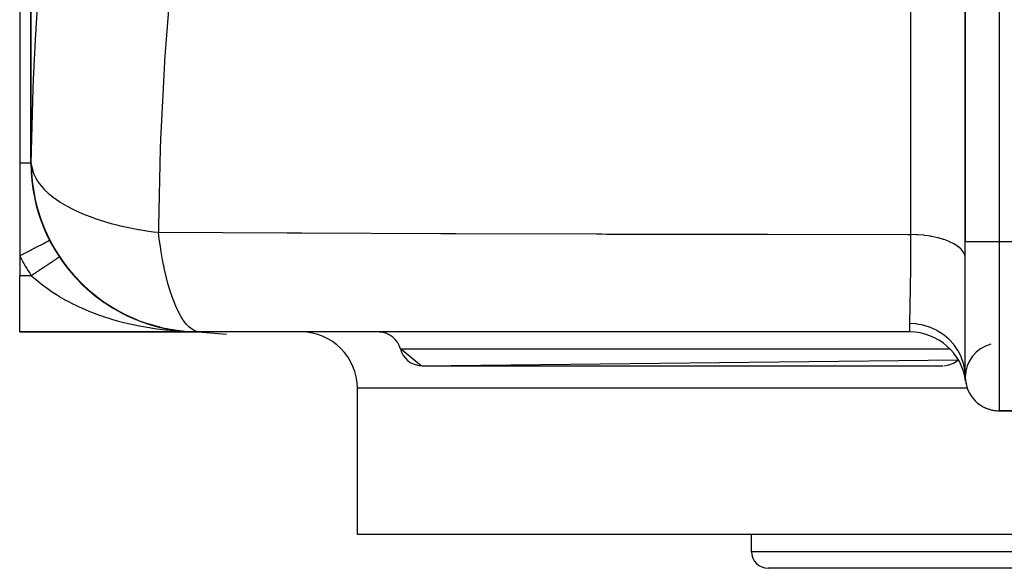
# Model space of a CAD drawing. Extents: x 24 to 964, y -518 to 283.
# Drawn here: x 279 to 366, y -518 to -469 of the extents above; entities that cross this region are included whole.
import ezdxf

# ---------------------------------------------------------------- set-up
doc = ezdxf.new("R2010")
doc.units = 0
doc.linetypes.add('DASHED', pattern=[11.05, 8.7, -2.35])
doc.layers.get('0').update_dxf_attribs({"linetype": 'CONTINUOUS'})
doc.layers.add('NEVIDI', color=4, linetype='DASHED')

msp = doc.modelspace()

# ---------------------------------------------------------------- linework, layer by layer
at = {"color": 2}
for p, q in [((279, -398.923325), (279, -481.923325)), ((280, -398.923325), (280, -481.923325)), ((280, -481.923325), (280, -398.923325)), ((363, -449.923325), (363, -488.923325)), ((363, -488.923325), (363, -449.923325)), ((279, -481.923325), (279, -490.169536)), ((280.024644, -481.923325), (280.087066, -483.290546)), ((280.024644, -481.923326), (280.031307, -482.021065)), ((280.087066, -483.290546), (280.159604, -483.931236)), ((280.159604, -483.931236), (280.377753, -485.159289)), ((280.377753, -485.159289), (280.561994, -485.902779)), ((280.561994, -485.902779), (280.901214, -486.9766)), ((280.901214, -486.9766), (281.224661, -487.802922)), ((281.224661, -487.802922), (281.649187, -488.713701)), ((281.649187, -488.713701), (282.135531, -489.597036)), ((282.135531, -489.597036), (282.609815, -490.342934)), ((363, -500.923325), (363, -488.923325)), ((279, -490.169536), (279, -491.923325)), ((282.609815, -490.342934), (283.278298, -491.253091)), ((283.278298, -491.253091), (283.767877, -491.838391)), ((283.461433, -491.507764), (283.454002, -491.500192)), ((279, -496.923325), (279, -491.923325)), ((283.681646, -491.766844), (283.723986, -491.814067)), ((283.767877, -491.838391), (284.632522, -492.74138)), ((283.769864, -491.865238), (284.015985, -492.139748)), ((284.026482, -492.149854), (284.015985, -492.139748)), ((284.25968, -492.394501), (284.603436, -492.736649)), ((284.632522, -492.74138), (285.105038, -493.176295)), ((284.868138, -492.984309), (285.018736, -493.118212)), ((285.105038, -493.176295), (286.173595, -494.034852)), ((285.106573, -493.196312), (285.228997, -493.305164)), ((285.244179, -493.317357), (285.228997, -493.305164)), ((285.49518, -493.527566), (285.863825, -493.820663)), ((285.880308, -493.832616), (285.863825, -493.820663)), ((286.137119, -494.024951), (286.148453, -494.033003)), ((286.151069, -494.034862), (286.514024, -494.292735)), ((286.173595, -494.034852), (286.600014, -494.335267)), ((286.531359, -494.304041), (286.514024, -494.292735)), ((286.600014, -494.335267), (287.874034, -495.110435)), ((286.793998, -494.479659), (287.179553, -494.723816)), ((287.197187, -494.734106), (287.179553, -494.723816)), ((287.466891, -494.894535), (287.851126, -495.110383)), ((287.874034, -495.110435), (288.229044, -495.296832)), ((288.223744, -495.30447), (288.553302, -495.467643)), ((288.229044, -495.296832), (289.702925, -495.948582)), ((288.570834, -495.475661), (288.553302, -495.467643)), ((288.846199, -495.602899), (289.250452, -495.777938)), ((289.266765, -495.784422), (289.250452, -495.777938)), ((289.540353, -495.894447), (289.663139, -495.940419)), ((289.702925, -495.948582), (289.966086, -496.045607)), ((289.944684, -496.045831), (289.952057, -496.048592)), ((289.966788, -496.053674), (289.952057, -496.048592)), ((289.966086, -496.045607), (291.62752, -496.534327)), ((290.241427, -496.148513), (290.658495, -496.281454)), ((290.399398, -496.198861), (290.426281, -496.20743)), ((290.546645, -496.245799), (290.658495, -496.281454)), ((290.671765, -496.285302), (290.658495, -496.281454)), ((290.950012, -496.366233), (291.370136, -496.477595)), ((291.28256, -496.454382), (291.384182, -496.481319)), ((291.38156, -496.480347), (291.370136, -496.477595)), ((291.62752, -496.534327), (291.783791, -496.569757)), ((291.783428, -496.573107), (292.08736, -496.637882)), ((291.783791, -496.569757), (293.613251, -496.857132)), ((292.022531, -496.624066), (292.08736, -496.637882)), ((292.08736, -496.637882), (292.071922, -496.635151)), ((292.096694, -496.63967), (292.08736, -496.637882)), ((292.08736, -496.637882), (292.798776, -496.76115)), ((292.08736, -496.637882), (292.810578, -496.76271)), ((292.090209, -496.638446), (292.812733, -496.763028)), ((292.362682, -496.689965), (292.810578, -496.76271)), ((292.383237, -496.693313), (292.810578, -496.76271)), ((292.810578, -496.76271), (292.798776, -496.76115)), ((292.810578, -496.76271), (292.798776, -496.76115)), ((292.798776, -496.76115), (292.810578, -496.76271)), ((292.800942, -496.761471), (292.812733, -496.763028)), ((292.817652, -496.763721), (292.810578, -496.76271)), ((292.810578, -496.76271), (293.596403, -496.859353)), ((292.817673, -496.763724), (292.810578, -496.76271)), ((292.810578, -496.76271), (293.531284, -496.851345)), ((292.810578, -496.76271), (292.817655, -496.763722)), ((292.810578, -496.76271), (293.602429, -496.85979)), ((292.812733, -496.763028), (292.819871, -496.764047)), ((292.812733, -496.763028), (293.603295, -496.859852)), ((279, -496.923325), (295, -496.923325)), ((295, -496.923325), (279, -496.923325)), ((293.106215, -496.803297), (293.227073, -496.816902)), ((293.106644, -496.803352), (293.539252, -496.852044)), ((293.294037, -496.824441), (293.618197, -496.860931)), ((293.531284, -496.851345), (293.52331, -496.850715)), ((293.539252, -496.852044), (293.531284, -496.851345)), ((293.531284, -496.851345), (293.576995, -496.854717)), ((293.531284, -496.851345), (293.576892, -496.8547)), ((293.532735, -496.851487), (293.577281, -496.854762)), ((293.539252, -496.852044), (293.578175, -496.854902)), ((293.544055, -496.852499), (293.539252, -496.852044)), ((293.539252, -496.852044), (293.578175, -496.854902)), ((293.613251, -496.857132), (293.653074, -496.860833)), ((293.653074, -496.860833), (295.02049, -496.923325)), ((293.703457, -496.8641), (294.265148, -496.905338)), ((293.703457, -496.8641), (294.265148, -496.905338)), ((293.705423, -496.86419), (294.261132, -496.90518)), ((293.705768, -496.864205), (294.265874, -496.905374)), ((293.706596, -496.864243), (294.265148, -496.905338)), ((293.833347, -496.877887), (294.269162, -496.905514)), ((293.986586, -496.887597), (294.269162, -496.905514)), ((294.253099, -496.904916), (294.249081, -496.90481)), ((294.253099, -496.904916), (294.249081, -496.90481)), ((294.249081, -496.90481), (294.253099, -496.904916)), ((294.249823, -496.904847), (294.253837, -496.904952)), ((294.257116, -496.905039), (294.253099, -496.904916)), ((294.257116, -496.905039), (294.253099, -496.904916)), ((294.253099, -496.904916), (294.257116, -496.905039)), ((294.253837, -496.904952), (294.25785, -496.905075)), ((294.261132, -496.90518), (294.257116, -496.905039)), ((294.261132, -496.90518), (294.257116, -496.905039)), ((294.257116, -496.905039), (294.261132, -496.90518)), ((294.257687, -496.904673), (294.269162, -496.905514)), ((294.25785, -496.905075), (294.261863, -496.905216)), ((294.257932, -496.904674), (294.269885, -496.905549)), ((294.313835, -496.909067), (294.261132, -496.90518)), ((294.265148, -496.905338), (294.261132, -496.90518)), ((294.265148, -496.905338), (294.261132, -496.90518)), ((294.261132, -496.90518), (294.265148, -496.905338)), ((294.261863, -496.905216), (294.265874, -496.905374)), ((294.269162, -496.905514), (294.265148, -496.905338)), ((294.269162, -496.905514), (294.265148, -496.905338)), ((294.265148, -496.905338), (294.269162, -496.905514)), ((294.265874, -496.905374), (294.269885, -496.905549)), ((294.271619, -496.90563), (294.269162, -496.905514)), ((294.271552, -496.905627), (294.269162, -496.905514)), ((294.269162, -496.905514), (294.271974, -496.905647)), ((294.269885, -496.905549), (294.272763, -496.905686)), ((294.351983, -496.911881), (294.318917, -496.909442)), ((294.408767, -496.916069), (294.357826, -496.912312)), ((297.369404, -497.134451), (294.507132, -496.923325)), ((295.020492, -496.923325), (294.862769, -496.911991)), ((358.062746, -496.923325), (295.02049, -496.923325)), ((314.65285, -499.92098), (312.813178, -498.423325)), ((314.65285, -499.92098), (362.362307, -499.387754)), ((314.74967, -499.923325), (361.003703, -499.923325)), ((309, -514.923325), (309, -501.923325)), ((309, -514.923325), (309, -501.923325)), ((366, -503.923325), (372, -503.923325)), ((372, -503.923325), (366, -503.923325)), ((371.115318, -514.923325), (309, -514.923325)), ((344, -516.423325), (344, -514.923325)), ((344, -516.423325), (344, -514.923325)), ((392.5, -517.923325), (345.5, -517.923325))]:
    msp.add_line(p, q, dxfattribs=at)
for centre, radius, start, end in [((295, -481.923325), 15, 180, 270), ((295.02049, -481.923325), 15, 180.373605, 269.397115), ((295, -481.923325), 15, 213.748989, 218.268556), ((295, -481.923325), 15, 218.847041, 226.155087), ((295, -481.923325), 15, 226.227624, 229.429133), ((295, -481.923325), 15, 230.679726, 233.834031), ((295, -481.923325), 15, 235.846165, 241.541515), ((295, -481.923325), 15, 243.076979, 244.620551), ((295, -481.923325), 15, 245.779248, 247.529008), ((295, -481.923325), 15, 248.655395, 249.155247), ((295, -481.923325), 15, 250.307716, 253.228895), ((295, -481.923325), 15, 254.335779, 256.040891), ((295, -481.923325), 15, 257.538468, 261.634432), ((295, -481.923325), 15, 262.748569, 264.611666), ((295, -481.923325), 15, 264.769231, 267.216438), ((304, -501.923325), 5, 0, 90), ((310.876686, -498.923325), 2, 14.477512, 87.225228), ((358.062746, -501.923325), 5, 7.180756, 89.985384), ((314.74967, -497.923325), 2, 194.477512, 267.225228), ((366, -500.923325), 3, 104.036243, 180), ((361.003703, -497.923325), 2, 272.774772, 312.853209), ((366, -500.923325), 3, 180, 270), ((366, -500.923325), 3, 188.064264, 192.461097), ((366, -500.923325), 3, 196.718868, 199.6925), ((366, -500.923325), 3, 204.664615, 206.922358), ((366, -500.923325), 3, 212.623208, 214.153382), ((366, -500.923325), 3, 235.847094, 237.560776), ((366, -500.923325), 3, 243.077897, 246.529189), ((366, -500.923325), 3, 250.307976, 255.931167), ((366, -500.923325), 3, 257.539158, 264.25199), ((366, -500.923325), 3, 264.768858, 270), ((345.5, -516.423325), 1.5, 180, 270)]:
    msp.add_arc(centre, radius, start, end, dxfattribs=at)
at = {"layer": 'NEVIDI', "color": 7, "linetype": 'CONTINUOUS'}
for p, q in [((366, -433.923325), (366, -488.923325)), ((358.171004, -488.258889), (358.171004, -457.587759)), ((292.45713, -465.11984), (291.923095, -472.019272)), ((280.391671, -470.969433), (280.600279, -467.544973)), ((280.224888, -474.483565), (280.391671, -470.969433)), ((291.923095, -472.019272), (291.870037, -472.854533)), ((291.865776, -472.923322), (291.762041, -474.689066)), ((291.870037, -472.854533), (291.865776, -472.923322)), ((280.192101, -475.320417), (280.224888, -474.483565)), ((291.762041, -474.689066), (291.522332, -479.790226)), ((280.024644, -481.923325), (280.192101, -475.320417)), ((291.522332, -479.790226), (291.491361, -480.627214)), ((291.491361, -480.627214), (291.322682, -487.564473)), ((279.12249, -481.923325), (279.000001, -481.923325)), ((279.131124, -481.923325), (279.12249, -481.923325)), ((279.135516, -481.923325), (279.131124, -481.923325)), ((279.2688, -481.923325), (279.135516, -481.923325)), ((279.280854, -481.923325), (279.2688, -481.923325)), ((279.387167, -481.923325), (279.280854, -481.923325)), ((279.403437, -481.923325), (279.387167, -481.923325)), ((279.414455, -481.923325), (279.403437, -481.923325)), ((279.525747, -481.923325), (279.414455, -481.923325)), ((279.535674, -481.923325), (279.525747, -481.923325)), ((279.602686, -481.923325), (279.535674, -481.923325)), ((279.635138, -481.923325), (279.602686, -481.923325)), ((279.643924, -481.923325), (279.635138, -481.923325)), ((279.731012, -481.923325), (279.643924, -481.923325)), ((279.738613, -481.923325), (279.731012, -481.923325)), ((279.774294, -481.923325), (279.738613, -481.923325)), ((279.812877, -481.923325), (279.774294, -481.923325)), ((279.819252, -481.923325), (279.812877, -481.923325)), ((279.880299, -481.923326), (279.819252, -481.923325)), ((279.885428, -481.923326), (279.880299, -481.923326)), ((279.898978, -481.923326), (279.885428, -481.923326)), ((279.93296, -481.923326), (279.898978, -481.923326)), ((279.93679, -481.923326), (279.93296, -481.923326)), ((279.970573, -481.923326), (279.93679, -481.923326)), ((279.973096, -481.923326), (279.970573, -481.923326)), ((279.974643, -481.923326), (279.973096, -481.923326)), ((279.992954, -481.923326), (279.974643, -481.923326)), ((279.994163, -481.923326), (279.992954, -481.923326)), ((280, -481.923326), (279.994163, -481.923326)), ((280, -481.923325), (280.024234, -481.923325)), ((280.031307, -482.021065), (280.156018, -482.641228)), ((280.156018, -482.641228), (280.167716, -482.677399)), ((280.167716, -482.677399), (280.249083, -482.89633)), ((280.249083, -482.89633), (280.424705, -483.259553)), ((280.424705, -483.259553), (280.5527, -483.473955)), ((280.5527, -483.473955), (280.575601, -483.509346)), ((280.575601, -483.509346), (280.750302, -483.75713)), ((280.750302, -483.75713), (281.204386, -484.279441)), ((281.204386, -484.279441), (281.238049, -484.313325)), ((281.238049, -484.313325), (281.533298, -484.590132)), ((281.533298, -484.590132), (281.829955, -484.838255)), ((281.829955, -484.838255), (282.0996, -485.043426)), ((282.0996, -485.043426), (282.14341, -485.075193)), ((282.14341, -485.075193), (282.597413, -485.382532)), ((282.597413, -485.382532), (283.222605, -485.75244)), ((283.222605, -485.75244), (283.275734, -485.78151)), ((283.275734, -485.78151), (283.668132, -485.986354)), ((283.668132, -485.986354), (283.946961, -486.122264)), ((283.946961, -486.122264), (284.55349, -486.393912)), ((284.55349, -486.393912), (284.615079, -486.419825)), ((284.615079, -486.419825), (285.495021, -486.760658)), ((285.495021, -486.760658), (285.600924, -486.798271)), ((285.600924, -486.798271), (286.068807, -486.956578)), ((286.068807, -486.956578), (286.137842, -486.978894)), ((286.137842, -486.978894), (287.134224, -487.273704)), ((287.134224, -487.273704), (287.622722, -487.401061)), ((287.622722, -487.401061), (287.741946, -487.43056)), ((287.741946, -487.43056), (287.817084, -487.448841)), ((287.817084, -487.448841), (288.557723, -487.616697)), ((288.557723, -487.616697), (289.543271, -487.807464)), ((289.543271, -487.807464), (289.62332, -487.821418)), ((289.62332, -487.821418), (289.79834, -487.851152)), ((289.79834, -487.851152), (290.257359, -487.92417)), ((290.257359, -487.92417), (290.891909, -488.013631)), ((290.891909, -488.013631), (291.316462, -488.066284)), ((291.322682, -487.564473), (291.316462, -488.066284)), ((281.472364, -488.89531), (281.353235, -488.956708)), ((281.48378, -488.889425), (281.472364, -488.89531)), ((281.5, -488.881066), (281.48378, -488.889425)), ((281.583558, -488.838), (281.5, -488.881066)), ((281.590995, -488.834167), (281.583558, -488.838)), ((281.601692, -488.828653), (281.590995, -488.834167)), ((281.648577, -488.804489), (281.601692, -488.828653)), ((281.651969, -488.802741), (281.648577, -488.804489)), ((281.656589, -488.80036), (281.651969, -488.802741)), ((281.666666, -488.795167), (281.656589, -488.80036)), ((291.394449, -488.671518), (291.316462, -488.066284)), ((291.316462, -488.066284), (302.744963, -488.120933)), ((291.437593, -488.979044), (291.394449, -488.671518)), ((302.744963, -488.120933), (303.200713, -488.122916)), ((303.200713, -488.122916), (303.740784, -488.125246)), ((303.740784, -488.125246), (304.058029, -488.126605)), ((304.058029, -488.126605), (316.405795, -488.174022)), ((316.405795, -488.174022), (316.889072, -488.175663)), ((316.889072, -488.175663), (317.38962, -488.177347)), ((317.38962, -488.177347), (317.741235, -488.178519)), ((317.741235, -488.178519), (330.236887, -488.214713)), ((330.236887, -488.214713), (330.696024, -488.215842)), ((330.696024, -488.215842), (331.165717, -488.216983)), ((331.165717, -488.216983), (331.576564, -488.217968)), ((331.576564, -488.217968), (344.07624, -488.24278)), ((344.07624, -488.24278), (344.581225, -488.243574)), ((344.581225, -488.243574), (345.028186, -488.244263)), ((345.028186, -488.244263), (345.414982, -488.244849)), ((345.414982, -488.244849), (357.912196, -488.258707)), ((357.912196, -488.258707), (358.171011, -488.25889)), ((358.165172, -489.224999), (358.171011, -488.25889)), ((358.663775, -488.276366), (358.171001, -488.258893)), ((358.675419, -488.277031), (358.663775, -488.276366)), ((358.73809, -488.280813), (358.675419, -488.277031)), ((359.316099, -488.332174), (358.73809, -488.280813)), ((359.319465, -488.332563), (359.316099, -488.332174)), ((359.377058, -488.33938), (359.319465, -488.332563)), ((359.934224, -488.42217), (359.377058, -488.33938)), ((359.951291, -488.425212), (359.934224, -488.42217)), ((359.992694, -488.432721), (359.951291, -488.425212)), ((360.519331, -488.545504), (359.992694, -488.432721)), ((360.548243, -488.552686), (360.519331, -488.545504)), ((360.574037, -488.559187), (360.548243, -488.552686)), ((361.061539, -488.7001), (360.574037, -488.559187)), ((361.099588, -488.712679), (361.061539, -488.7001)), ((361.111357, -488.716622), (361.099588, -488.712679)), ((361.551196, -488.883213), (361.111357, -488.716622)), ((361.595484, -488.902337), (361.551196, -488.883213)), ((361.980154, -489.091795), (361.595484, -488.902337)), ((279.999076, -489.65462), (279.725552, -489.795591)), ((280.027681, -489.639877), (279.999076, -489.65462)), ((280.062623, -489.621869), (280.027681, -489.639877)), ((280.319941, -489.48925), (280.062623, -489.621869)), ((280.346598, -489.475512), (280.319941, -489.48925)), ((280.380402, -489.45809), (280.346598, -489.475512)), ((280.617231, -489.336032), (280.380402, -489.45809)), ((280.641648, -489.323448), (280.617231, -489.336032)), ((280.673323, -489.307123), (280.641648, -489.323448)), ((280.885619, -489.19771), (280.673323, -489.307123)), ((280.907204, -489.186586), (280.885619, -489.19771)), ((280.936179, -489.171653), (280.907204, -489.186586)), ((281.120294, -489.076764), (280.936179, -489.171653)), ((281.138766, -489.067243), (281.120294, -489.076764)), ((281.164235, -489.054117), (281.138766, -489.067243)), ((281.317069, -488.975348), (281.164235, -489.054117)), ((281.332108, -488.967597), (281.317069, -488.975348)), ((281.353235, -488.956708), (281.332108, -488.967597)), ((291.523029, -489.54173), (291.437593, -488.979044)), ((291.537597, -489.632289), (291.523029, -489.54173)), ((291.690475, -490.504941), (291.537597, -489.632289)), ((358.161205, -489.794766), (358.164116, -489.382626)), ((358.164116, -489.382626), (358.165172, -489.224999)), ((362.018111, -489.11317), (361.980154, -489.091795)), ((362.027022, -489.118271), (362.018111, -489.11317)), ((362.340925, -489.322154), (362.027022, -489.118271)), ((362.372037, -489.345503), (362.340925, -489.322154)), ((362.386518, -489.356612), (362.372037, -489.345503)), ((362.627609, -489.57053), (362.386518, -489.356612)), ((362.651225, -489.595371), (362.627609, -489.57053)), ((362.667555, -489.613102), (362.651225, -489.595371)), ((362.835121, -489.832597), (362.667555, -489.613102)), ((366, -488.923325), (363, -488.923325)), ((372, -488.923325), (366, -488.923325)), ((366, -488.923325), (366, -503.923325)), ((279.018896, -490.159795), (279.000005, -490.169531)), ((279.309999, -490.009764), (279.018896, -490.159795)), ((279.340371, -489.99411), (279.309999, -490.009764)), ((279.375592, -489.975957), (279.340371, -489.99411)), ((279.660535, -489.829101), (279.375592, -489.975957)), ((279.690186, -489.813819), (279.660535, -489.829101)), ((279.725552, -489.795591), (279.690186, -489.813819)), ((281.963731, -490.633549), (281.908199, -490.670653)), ((281.977781, -490.624161), (281.963731, -490.633549)), ((282.030409, -490.588998), (281.977781, -490.624161)), ((282.043741, -490.58009), (282.030409, -490.588998)), ((282.057843, -490.570667), (282.043741, -490.58009)), ((282.093396, -490.546913), (282.057843, -490.570667)), ((282.105894, -490.538562), (282.093396, -490.546913)), ((282.152451, -490.507455), (282.105894, -490.538562)), ((282.164133, -490.499649), (282.152451, -490.507455)), ((282.207555, -490.470637), (282.164133, -490.499649)), ((282.218406, -490.463387), (282.207555, -490.470637)), ((282.234663, -490.452525), (282.218406, -490.463387)), ((282.258537, -490.436573), (282.234663, -490.452525)), ((282.268542, -490.429888), (282.258537, -490.436573)), ((282.305329, -490.405309), (282.268542, -490.429888)), ((282.314444, -490.399219), (282.305329, -490.405309)), ((282.34785, -490.376899), (282.314444, -490.399219)), ((282.356072, -490.371405), (282.34785, -490.376899)), ((282.371898, -490.36083), (282.356072, -490.371405)), ((282.386015, -490.351398), (282.371898, -490.36083)), ((282.393336, -490.346507), (282.386015, -490.351398)), ((282.419755, -490.328855), (282.393336, -490.346507)), ((282.426154, -490.324579), (282.419755, -490.328855)), ((282.449009, -490.309309), (282.426154, -490.324579)), ((282.454473, -490.305658), (282.449009, -490.309309)), ((282.467065, -490.297244), (282.454473, -490.305658)), ((282.473728, -490.292793), (282.467065, -490.297244)), ((282.478246, -490.289774), (282.473728, -490.292793)), ((282.493845, -490.279351), (282.478246, -490.289774)), ((282.497419, -490.276964), (282.493845, -490.279351)), ((282.509316, -490.269015), (282.497419, -490.276964)), ((282.511936, -490.267264), (282.509316, -490.269015)), ((282.518395, -490.262948), (282.511936, -490.267264)), ((282.520135, -490.261785), (282.518395, -490.262948)), ((282.521785, -490.260683), (282.520135, -490.261785)), ((282.526277, -490.257682), (282.521785, -490.260683)), ((282.526959, -490.257226), (282.526277, -490.257682)), ((282.527809, -490.256658), (282.526959, -490.257226)), ((291.782198, -490.971369), (291.690475, -490.504941)), ((358.147863, -491.370196), (358.155173, -490.562482)), ((358.155173, -490.562482), (358.1564, -490.414626)), ((358.1564, -490.414626), (358.160215, -489.928307)), ((358.160215, -489.928307), (358.161205, -489.794766)), ((362.850905, -489.85859), (362.835121, -489.832597)), ((362.865102, -489.883229), (362.850905, -489.85859)), ((362.959949, -490.10387), (362.865102, -489.883229)), ((362.967556, -490.130473), (362.959949, -490.10387)), ((362.975523, -490.16199), (362.967556, -490.130473)), ((363, -490.370741), (362.975523, -490.16199)), ((280.611891, -491.536785), (280.52819, -491.59271)), ((280.633776, -491.522162), (280.611891, -491.536785)), ((280.712062, -491.469855), (280.633776, -491.522162)), ((280.71667, -491.466777), (280.712062, -491.469855)), ((280.738072, -491.452477), (280.71667, -491.466777)), ((280.820096, -491.397672), (280.738072, -491.452477)), ((280.84125, -491.383538), (280.820096, -491.397672)), ((280.921927, -491.329633), (280.84125, -491.383538)), ((280.942905, -491.315617), (280.921927, -491.329633)), ((281.022214, -491.262626), (280.942905, -491.315617)), ((281.027364, -491.259185), (281.022214, -491.262626)), ((281.042692, -491.248944), (281.027364, -491.259185)), ((281.120679, -491.196836), (281.042692, -491.248944)), ((281.140726, -491.183442), (281.120679, -491.196836)), ((281.217072, -491.132431), (281.140726, -491.183442)), ((281.236674, -491.119334), (281.217072, -491.132431)), ((281.311186, -491.069549), (281.236674, -491.119334)), ((281.324603, -491.060584), (281.311186, -491.069549)), ((281.330255, -491.056808), (281.324603, -491.060584)), ((281.40288, -491.008283), (281.330255, -491.056808)), ((281.421479, -490.995856), (281.40288, -491.008283)), ((281.492043, -490.948708), (281.421479, -490.995856)), ((281.51009, -490.936651), (281.492043, -490.948708)), ((281.578407, -490.891004), (281.51009, -490.936651)), ((281.595878, -490.879331), (281.578407, -490.891004)), ((281.598611, -490.877505), (281.595878, -490.879331)), ((281.661906, -490.835214), (281.598611, -490.877505)), ((281.678749, -490.823961), (281.661906, -490.835214)), ((281.742338, -490.781473), (281.678749, -490.823961)), ((281.758524, -490.770658), (281.742338, -490.781473)), ((281.819534, -490.729894), (281.758524, -490.770658)), ((281.83508, -490.719507), (281.819534, -490.729894)), ((281.844488, -490.713221), (281.83508, -490.719507)), ((281.89339, -490.680547), (281.844488, -490.713221)), ((281.908199, -490.670653), (281.89339, -490.680547)), ((291.820983, -491.15779), (291.782198, -490.971369)), ((291.838641, -491.240697), (291.820983, -491.15779)), ((292.03814, -492.101659), (291.838641, -491.240697)), ((358.144988, -491.657905), (358.146374, -491.521159)), ((358.146374, -491.521159), (358.146603, -491.498161)), ((358.146603, -491.498161), (358.147863, -491.370196)), ((280.03337, -491.923325), (279, -491.923325)), ((280.051037, -491.911521), (280.03337, -491.923325)), ((280.26923, -492.138617), (280.03337, -491.923325)), ((280.076137, -491.894751), (280.051037, -491.911521)), ((280.098514, -491.879799), (280.076137, -491.894751)), ((280.184307, -491.822476), (280.098514, -491.879799)), ((280.206563, -491.807606), (280.184307, -491.822476)), ((280.292114, -491.750444), (280.206563, -491.807606)), ((280.344531, -492.205144), (280.26923, -492.138617)), ((280.314287, -491.73563), (280.292114, -491.750444)), ((280.384699, -491.688584), (280.314287, -491.73563)), ((280.513457, -492.350753), (280.344531, -492.205144)), ((280.399498, -491.678696), (280.384699, -491.688584)), ((280.421672, -491.66388), (280.399498, -491.678696)), ((280.506094, -491.607473), (280.421672, -491.66388)), ((280.52819, -491.59271), (280.506094, -491.607473)), ((280.89493, -492.662495), (280.513457, -492.350753)), ((292.173346, -492.617077), (292.03814, -492.101659)), ((358.135104, -492.542502), (358.144988, -491.657905)), ((281.113277, -492.831227), (280.89493, -492.662495)), ((281.15354, -492.861625), (281.113277, -492.831227)), ((281.556569, -493.154445), (281.15354, -492.861625)), ((281.831207, -493.342843), (281.556569, -493.154445)), ((292.193763, -492.690753), (292.173346, -492.617077)), ((292.432117, -493.479921), (292.193763, -492.690753)), ((358.122553, -493.478448), (358.130482, -492.908803)), ((358.130482, -492.908803), (358.132031, -492.789058)), ((358.132031, -492.789058), (358.133558, -492.668088)), ((358.133558, -492.668088), (358.135104, -492.542502)), ((281.982216, -493.44287), (281.831207, -493.342843)), ((282.257089, -493.61884), (281.982216, -493.44287)), ((282.547698, -493.796815), (282.257089, -493.61884)), ((282.949787, -494.030356), (282.547698, -493.796815)), ((282.992924, -494.054579), (282.949787, -494.030356)), ((283.293005, -494.218829), (282.992924, -494.054579)), ((292.452751, -493.542575), (292.432117, -493.479921)), ((292.574117, -493.894659), (292.452751, -493.542575)), ((292.596925, -493.957812), (292.574117, -493.894659)), ((292.86627, -494.637835), (292.596925, -493.957812)), ((358.108828, -494.317423), (358.112032, -494.136585)), ((358.112032, -494.136585), (358.113889, -494.027774)), ((358.113889, -494.027774), (358.120837, -493.592926)), ((358.120837, -493.592926), (358.122553, -493.478448)), ((283.749776, -494.45525), (283.293005, -494.218829)), ((284.012652, -494.584317), (283.749776, -494.45525)), ((284.05635, -494.605299), (284.012652, -494.584317)), ((284.524098, -494.821756), (284.05635, -494.605299)), ((284.837564, -494.958839), (284.524098, -494.821756)), ((285.165962, -495.095948), (284.837564, -494.958839)), ((293.016434, -494.968678), (292.86627, -494.637835)), ((293.041248, -495.020282), (293.016434, -494.968678)), ((293.333861, -495.567811), (293.041248, -495.020282)), ((358.094166, -495.043603), (358.106986, -494.417563)), ((358.106986, -494.417563), (358.108828, -494.317423)), ((285.316433, -495.156626), (285.165962, -495.095948)), ((285.636449, -495.281337), (285.316433, -495.156626)), ((286.125892, -495.461104), (285.636449, -495.281337)), ((286.402648, -495.557121), (286.125892, -495.461104)), ((286.453772, -495.574426), (286.402648, -495.557121)), ((286.952726, -495.736429), (286.453772, -495.574426)), ((287.283553, -495.837148), (286.952726, -495.736429)), ((287.714029, -495.960507), (287.283553, -495.837148)), ((293.492797, -495.820971), (293.333861, -495.567811)), ((293.51926, -495.860274), (293.492797, -495.820971)), ((293.719683, -496.132617), (293.51926, -495.860274)), ((358.069091, -495.961591), (358.071598, -495.885908)), ((358.071598, -495.885908), (358.076465, -495.729328)), ((358.076465, -495.729328), (358.07855, -495.658232)), ((358.07855, -495.658232), (358.091486, -495.159947)), ((358.091486, -495.159947), (358.092201, -495.129373)), ((358.092201, -495.129373), (358.093663, -495.065793)), ((358.093663, -495.065793), (358.094166, -495.043603)), ((287.786264, -495.980374), (287.714029, -495.960507)), ((288.119453, -496.06898), (287.786264, -495.980374)), ((288.624601, -496.194036), (288.119453, -496.06898)), ((288.960141, -496.271088), (288.624601, -496.194036)), ((289.090136, -496.299677), (288.960141, -496.271088)), ((289.468313, -496.378904), (289.090136, -496.299677)), ((289.805903, -496.444755), (289.468313, -496.378904)), ((290.317415, -496.535969), (289.805903, -496.444755)), ((290.519741, -496.569252), (290.317415, -496.535969)), ((290.65753, -496.591023), (290.519741, -496.569252)), ((291.172773, -496.666074), (290.65753, -496.591023)), ((291.515837, -496.710552), (291.172773, -496.666074)), ((291.989917, -496.764903), (291.515837, -496.710552)), ((292.035013, -496.769647), (291.989917, -496.764903)), ((292.381211, -496.803621), (292.035013, -496.769647)), ((293.827633, -496.261333), (293.719683, -496.132617)), ((293.99515, -496.437115), (293.827633, -496.261333)), ((294.022793, -496.463385), (293.99515, -496.437115)), ((294.339926, -496.711087), (294.022793, -496.463385)), ((294.514887, -496.806557), (294.339926, -496.711087)), ((358.057564, -496.457533), (358.061412, -496.173317)), ((358.05779, -496.474522), (358.057564, -496.457533)), ((358.058135, -496.495409), (358.05779, -496.474522)), ((358.058798, -496.527057), (358.058135, -496.495409)), ((358.065335, -496.709533), (358.058798, -496.527057)), ((358.061412, -496.173317), (358.061964, -496.159076)), ((358.611832, -496.208683), (358.061412, -496.173325)), ((358.061964, -496.159076), (358.069091, -495.961591)), ((358.066451, -496.735026), (358.065335, -496.709533)), ((358.069796, -496.821848), (358.066451, -496.735026)), ((358.637565, -496.211761), (358.611832, -496.208683)), ((358.701297, -496.21994), (358.637565, -496.211761)), ((359.26315, -496.327064), (358.701297, -496.21994)), ((359.288236, -496.333355), (359.26315, -496.327064)), ((359.350356, -496.349503), (359.288236, -496.333355)), ((359.892237, -496.526287), (359.350356, -496.349503)), ((359.916467, -496.535768), (359.892237, -496.526287)), ((359.975651, -496.559527), (359.916467, -496.535768)), ((360.488071, -496.80289), (359.975651, -496.559527)), ((292.90392, -496.846785), (292.381211, -496.803621)), ((293.252405, -496.870175), (292.90392, -496.846785)), ((293.48798, -496.883561), (293.252405, -496.870175)), ((293.776411, -496.8973), (293.48798, -496.883561)), ((294.126404, -496.910066), (293.776411, -496.8973)), ((294.649946, -496.921197), (294.126404, -496.910066)), ((294.54324, -496.819328), (294.514887, -496.806557)), ((294.862769, -496.911991), (294.54324, -496.819328)), ((295, -496.923325), (294.649946, -496.921197)), ((358.06275, -496.923325), (358.064083, -496.922955)), ((358.064083, -496.922955), (358.070599, -496.877938)), ((358.070419, -496.847035), (358.069796, -496.821848)), ((358.070636, -496.864944), (358.070419, -496.847035)), ((358.070599, -496.877938), (358.070636, -496.864944)), ((360.510764, -496.815333), (360.488071, -496.80289)), ((360.566171, -496.846351), (360.510764, -496.815333)), ((361.040327, -497.152093), (360.566171, -496.846351)), ((361.060888, -497.167137), (361.040327, -497.152093)), ((361.111349, -497.204751), (361.060888, -497.167137)), ((361.538897, -497.567513), (361.111349, -497.204751)), ((361.55718, -497.585006), (361.538897, -497.567513)), ((361.602016, -497.628689), (361.55718, -497.585006)), ((361.975241, -498.042037), (361.602016, -497.628689)), ((312.813178, -498.423325), (361.621466, -498.423325)), ((361.99088, -498.061616), (361.975241, -498.042037)), ((362.029246, -498.110556), (361.99088, -498.061616)), ((362.341647, -498.567233), (362.029246, -498.110556)), ((362.354387, -498.588554), (362.341647, -498.567233)), ((362.385713, -498.642096), (362.354387, -498.588554)), ((362.631598, -499.133683), (362.385713, -498.642096)), ((362.641323, -499.156571), (362.631598, -499.133683)), ((362.664917, -499.213586), (362.641323, -499.156571)), ((362.840137, -499.731774), (362.664917, -499.213586)), ((362.846641, -499.755877), (362.840137, -499.731774)), ((362.862023, -499.815096), (362.846641, -499.755877)), ((362.96356, -500.350983), (362.862023, -499.815096)), ((362.966624, -500.375508), (362.96356, -500.350983)), ((362.973618, -500.436149), (362.966624, -500.375508)), ((363, -500.923325), (362.973618, -500.436149)), ((363.172007, -501.923325), (309, -501.923325)), ((344, -516.423325), (394, -516.423325))]:
    msp.add_line(p, q, dxfattribs=at)
msp.add_arc((295, -481.923325), 18, 207.266044, 213.748989, dxfattribs=at)

doc.saveas('drawing.dxf')
